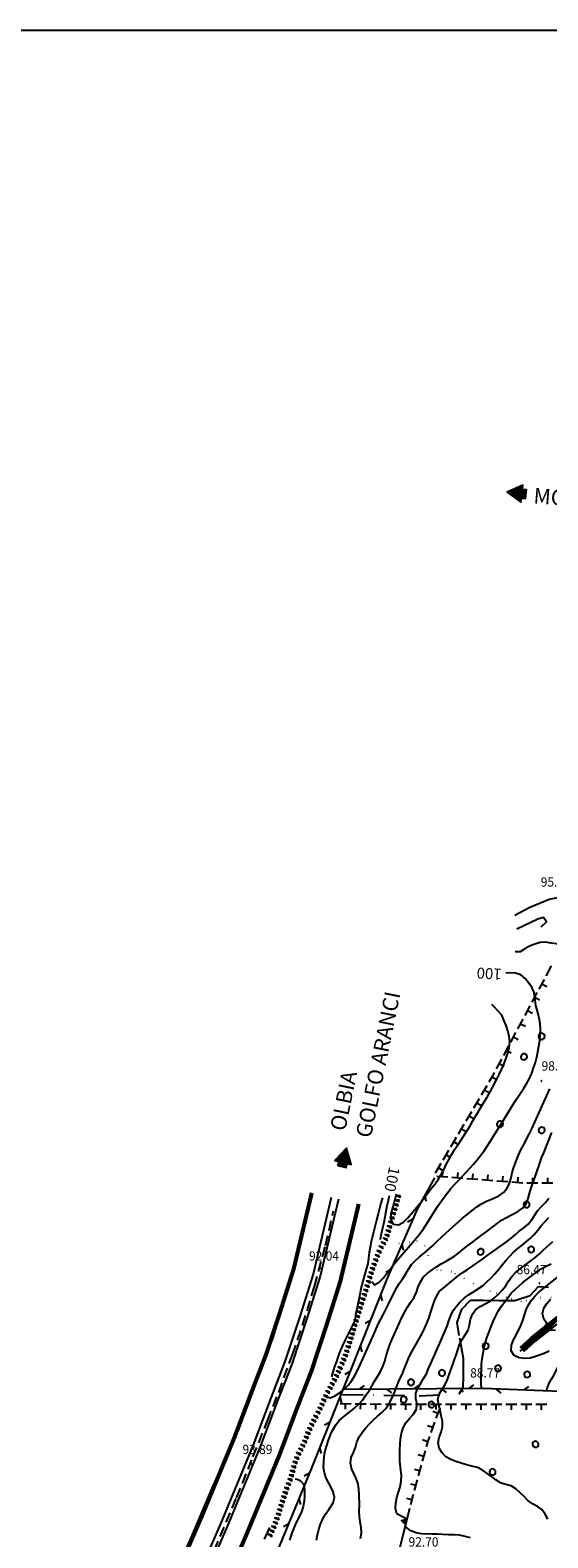
# Model space of a CAD drawing. Extents: x 1553457 to 1555065, y 4509945 to 4511628.
# Drawn here: x 1554000 to 1554189, y 4511076 to 4511626 of the extents above; entities that cross this region are included whole.
import ezdxf

# ---------------------------------------------------------------- set-up
doc = ezdxf.new("R2010")
doc.units = 0
doc.header["$LTSCALE"] = 15
doc.header["$MEASUREMENT"] = 0
for name, pattern in [('DASHDOT', [1, 0.5, -0.25, 0, -0.25]), ('DOT', [0.25, 0, -0.25]), ('HIDDEN', [0.375, 0.25, -0.125])]:
    doc.linetypes.add(name, pattern=pattern)
doc.layers.get('0').update_dxf_attribs({"linetype": 'CONTINUOUS'})
for name, color, linetype in [('ALBERO', 7, 'CONTINUOUS'), ('CURVA_DIRETT', 7, 'CONTINUOUS'), ('CURVA_INTERM', 7, 'CONTINUOUS'), ('DIVIS_COLTU', 7, 'CONTINUOUS'), ('FIUME', 7, 'CONTINUOUS'), ('MURO_A_SECCO', 7, 'CONTINUOUS'), ('MURO_SOSTEG', 7, 'CONTINUOUS'), ('PEDANCA', 7, 'CONTINUOUS'), ('PUNTO_QUOTA', 7, 'CONTINUOUS'), ('QUOTA', 7, 'CONTINUOUS'), ('RETE_METALL', 7, 'CONTINUOUS'), ('SENTIERO', 7, 'CONTINUOUS'), ('SOMM_SCARPAT', 7, 'CONTINUOUS'), ('STRADA_ASFALT', 7, 'CONTINUOUS'), ('ZONA-CORNICE', 2, 'CONTINUOUS'), ('ZONA-IDROGRAFIA', 130, 'CONTINUOUS'), ('ZONA-INDICAZIONI_VIARIE', 5, 'CONTINUOUS'), ('ZONA-SS131_DCN-ESIST', 10, 'CONTINUOUS')]:
    doc.layers.add(name, color=color, linetype=linetype)
doc.styles.add('COMPLEX', font='COMPLEX', dxfattribs={"height": 0.2})
doc.styles.add('TXT', font='TXT', dxfattribs={"height": 0.2})
doc.styles.add('URBANO', font='GOTHIC.TTF')

# ---------------------------------------------------------------- blocks, each defined once
blk = doc.blocks.new('ALBERO')
at = {"layer": 'ALBERO', "color": 3, "linetype": 'CONTINUOUS'}
blk.add_lwpolyline([(1.06, 0.53), (0.8, 0.89), (0.44, 1.13), (0, 1.19), (-0.42, 1.09), (-0.78, 0.85), (-1.02, 0.47), (-1.08, 0.05), (-0.98, -0.39), (-0.74, -0.75), (-0.36, -0.97), (0.06, -1.05), (0.5, -0.95), (0.86, -0.69), (1.08, -0.33), (1.16, 0.11)], close=True, dxfattribs=at)
blk = doc.blocks.new('PUNTO')
at = {"layer": 'PUNTO_QUOTA', "color": 2, "linetype": 'CONTINUOUS'}
blk.add_lwpolyline([(-0.06, -0.06), (0.06, -0.06), (0.06, 0.06), (-0.06, 0.06)], close=True, dxfattribs=at)
at = {"layer": 'PUNTO_QUOTA', "color": 1, "linetype": 'CONTINUOUS'}
blk.add_lwpolyline([(0, 0), (0, 0)], dxfattribs=at)
at = {"layer": 'PUNTO_QUOTA', "color": 2, "linetype": 'CONTINUOUS'}
blk.add_lwpolyline([(0, 0), (0, 0)], dxfattribs=at)
blk.add_lwpolyline([(0, 0), (0, 0)], dxfattribs=at)
blk = doc.blocks.new('*X63')
at = {"color": 0}
for p, q in [((1484186.2, 4457367.81), (1484189.98, 4457371.59)), ((1484186.27, 4457368.32), (1484189.82, 4457371.87)), ((1484186.88, 4457369.37), (1484189.66, 4457372.15)), ((1484187.48, 4457370.41), (1484189.5, 4457372.43)), ((1484188.09, 4457371.46), (1484189.34, 4457372.71)), ((1484188.69, 4457372.5), (1484189.18, 4457372.99)), ((1484186.64, 4457367.81), (1484190.15, 4457371.31)), ((1484187.09, 4457367.81), (1484190.31, 4457371.03)), ((1484187.48, 4457367.76), (1484190.47, 4457370.75)), ((1484187.48, 4457367.32), (1484190.63, 4457370.47)), ((1484187.48, 4457366.87), (1484190.79, 4457370.19)), ((1484187.48, 4457366.43), (1484190.96, 4457369.91)), ((1484187.8, 4457366.31), (1484191.12, 4457369.63)), ((1484188.24, 4457366.31), (1484191.28, 4457369.35)), ((1484188.68, 4457366.31), (1484191.44, 4457369.07)), ((1484189.12, 4457366.31), (1484191.6, 4457368.79)), ((1484189.56, 4457366.31), (1484190.67, 4457367.41)), ((1484190.01, 4457366.31), (1484190.67, 4457366.97)), ((1484190.45, 4457366.31), (1484190.67, 4457366.53)), ((1484191.06, 4457367.81), (1484191.76, 4457368.51)), ((1484191.51, 4457367.81), (1484191.93, 4457368.23)), ((1484191.95, 4457367.81), (1484192.09, 4457367.95))]:
    blk.add_line(p, q, dxfattribs=at)
blk = doc.blocks.new('*X73')
at = {"color": 0}
for p, q in [((1554180.58, 4511144.08), (1554194.69, 4511158.2)), ((1554184.69, 4511147.75), (1554196.09, 4511159.15)), ((1554186.9, 4511149.51), (1554197.49, 4511160.1)), ((1554179.57, 4511144.88), (1554186.23, 4511151.53)), ((1554179.78, 4511144.63), (1554188.44, 4511153.29)), ((1554179.99, 4511144.39), (1554190.64, 4511155.05)), ((1554180.2, 4511144.15), (1554192.85, 4511156.81)), ((1554179.16, 4511145.36), (1554180.56, 4511146.76)), ((1554179.36, 4511145.12), (1554184.02, 4511149.77))]:
    blk.add_line(p, q, dxfattribs=at)

msp = doc.modelspace()

# ---------------------------------------------------------------- linework, layer by layer
at = {"layer": 'CURVA_DIRETT', "color": 50, "linetype": 'CONTINUOUS'}
for points in [[(1554124.76, 4511169.41), (1554125.77, 4511168.15), (1554127.51, 4511169.18), (1554128.89, 4511170.63), (1554130.2, 4511172.21), (1554131.46, 4511173.85), (1554133.71, 4511176.68), (1554135.07, 4511178.25), (1554140.34, 4511184.4), (1554141.61, 4511185.96), (1554143.37, 4511188.23), (1554144.5, 4511189.95), (1554148.82, 4511196.72), (1554149.95, 4511198.42), (1554151.16, 4511200.16), (1554152.38, 4511201.75), (1554153.67, 4511203.3), (1554155.02, 4511204.8), (1554156.5, 4511206.34), (1554161.95, 4511212.19), (1554163.25, 4511213.74), (1554164.52, 4511215.35), (1554165.79, 4511217.04), (1554166.91, 4511218.71), (1554168, 4511220.42), (1554172.23, 4511227.3), (1554176.47, 4511234.16), (1554177.64, 4511235.87), (1554180.34, 4511239.93), (1554181.38, 4511241.73), (1554182.31, 4511243.5), (1554183.17, 4511245.38), (1554183.88, 4511247.32), (1554184.52, 4511249.25), (1554185.05, 4511251.2), (1554185.42, 4511253.23), (1554186.09, 4511257.31), (1554186.31, 4511259.35), (1554186.39, 4511261.42), (1554186.27, 4511263.51), (1554185.93, 4511265.5), (1554185.38, 4511267.51), (1554184.72, 4511270.07), (1554184.48, 4511272.08), (1554184.11, 4511274.86), (1554183.25, 4511276.74), (1554182.03, 4511278.37), (1554180.73, 4511279.91), (1554179.16, 4511281.24), (1554177.2, 4511281.89), (1554175.2, 4511282.01), (1554173.71, 4511281.95)], [(1554131.18, 4511200.59), (1554130.75, 4511198.97), (1554130.32, 4511196.95), (1554129.95, 4511194.96), (1554129.59, 4511192.86), (1554129.2, 4511190.87), (1554128.75, 4511188.88), (1554128.22, 4511186.78), (1554127.86, 4511184.78), (1554127.85, 4511184.7)], [(1554171.08, 4511164.73), (1554172.43, 4511166.23), (1554173.66, 4511167.82), (1554174.73, 4511169.54), (1554175.86, 4511171.23), (1554177.3, 4511172.67), (1554178.91, 4511173.96), (1554180.55, 4511175.15), (1554184.36, 4511178.01), (1554185.87, 4511179.34), (1554187.37, 4511180.75), (1554190.91, 4511183.96)], [(1554189.07, 4511082.63), (1554188.11, 4511084.46), (1554186.87, 4511086.09), (1554185.23, 4511087.3), (1554183.41, 4511088.22), (1554181.8, 4511089.42), (1554180.36, 4511090.84), (1554177.36, 4511093.68), (1554175.61, 4511094.73), (1554173.66, 4511095.29), (1554171.75, 4511095.9), (1554170.06, 4511097.02), (1554168.44, 4511098.23), (1554165.18, 4511100.56), (1554163.32, 4511101.44), (1554161.36, 4511102.01), (1554159.38, 4511102.49), (1554157.43, 4511103.05), (1554155.52, 4511103.67), (1554153.61, 4511104.37), (1554151.86, 4511105.38), (1554150.44, 4511106.79), (1554149.34, 4511108.51), (1554149.03, 4511110.49), (1554149.44, 4511112.46), (1554150.11, 4511114.4), (1554150.59, 4511116.35), (1554150.55, 4511118.37), (1554150.09, 4511120.34), (1554149.71, 4511122.33), (1554149.27, 4511124.3), (1554148.91, 4511126.29), (1554149.42, 4511128.29), (1554150.44, 4511130.04), (1554151.52, 4511131.77), (1554152.39, 4511133.58), (1554153.09, 4511135.46), (1554153.73, 4511137.38), (1554154.86, 4511140.57), (1554155.57, 4511142.47), (1554156.18, 4511144.43), (1554156.84, 4511146.35), (1554157.74, 4511148.2), (1554158.91, 4511149.85), (1554159.91, 4511151.62), (1554160.45, 4511153.59), (1554160.8, 4511155.56), (1554161.51, 4511157.43), (1554162.7, 4511159.04), (1554164.32, 4511160.28), (1554166.13, 4511161.18), (1554167.97, 4511162.13), (1554169.59, 4511163.38), (1554171.08, 4511164.73)]]:
    msp.add_lwpolyline(points, dxfattribs=at)
at = {"layer": 'CURVA_INTERM', "color": 1, "linetype": 'CONTINUOUS'}
for points in [[(1554200.75, 4511265.66), (1554200.8, 4511267.73), (1554201.07, 4511274.16), (1554201.34, 4511276.15), (1554201.68, 4511278.2), (1554201.88, 4511280.23), (1554201.79, 4511282.25), (1554201.48, 4511284.22), (1554201.05, 4511286.22), (1554200.52, 4511288.19), (1554199.57, 4511289.96), (1554198.02, 4511291.25), (1554196.17, 4511292.07), (1554194.19, 4511292.46), (1554192.19, 4511292.57), (1554190.21, 4511292.86), (1554188.25, 4511293.27), (1554186.23, 4511293.04), (1554184.3, 4511292.47), (1554182.39, 4511291.72), (1554180.61, 4511290.81), (1554178.91, 4511289.73), (1554177.14, 4511289.73)], [(1554133.72, 4511201.26), (1554133.49, 4511200.27), (1554132.91, 4511198.31), (1554131.75, 4511194.11), (1554131.61, 4511192.09), (1554132.6, 4511190.33), (1554134.59, 4511190.04), (1554136.36, 4511191.05), (1554137.79, 4511192.48), (1554139.13, 4511194.03), (1554142.43, 4511197.96), (1554143.64, 4511199.58), (1554146.61, 4511203.44), (1554147.88, 4511205.03), (1554149.06, 4511206.64), (1554150.13, 4511208.37), (1554151.05, 4511210.15), (1554151.96, 4511212.04), (1554152.98, 4511214.05), (1554154.02, 4511215.88), (1554155.12, 4511217.66), (1554156.27, 4511219.4), (1554160.64, 4511226.19), (1554161.7, 4511227.95), (1554165.81, 4511234.89), (1554166.89, 4511236.62), (1554167.89, 4511238.37), (1554168.89, 4511240.23), (1554170.32, 4511243), (1554171.23, 4511244.87), (1554172.09, 4511246.72), (1554173.06, 4511248.92), (1554173.82, 4511250.83), (1554174.49, 4511252.74), (1554174.98, 4511254.76), (1554175.16, 4511256.82), (1554174.98, 4511258.89), (1554174.48, 4511260.88), (1554173.8, 4511262.81), (1554173.02, 4511264.7), (1554172.31, 4511266.57), (1554170.96, 4511268.08), (1554169.57, 4511269.52), (1554168.63, 4511270.44)], [(1554108.9, 4511127.15), (1554109.73, 4511126.9), (1554111.59, 4511127.71), (1554113.27, 4511128.87), (1554114.84, 4511130.15), (1554116.25, 4511131.63), (1554117.47, 4511133.28), (1554118.55, 4511135.04), (1554119.51, 4511136.88), (1554120.37, 4511138.72), (1554123.75, 4511146.04), (1554124.53, 4511147.9), (1554125.39, 4511149.79), (1554127.13, 4511153.83), (1554128.14, 4511155.64), (1554129.07, 4511157.42), (1554130.02, 4511159.33), (1554130.87, 4511161.14), (1554133.81, 4511167.11), (1554134.93, 4511168.79), (1554136.13, 4511170.42), (1554137.18, 4511172.13), (1554138.14, 4511173.89), (1554139.3, 4511175.58), (1554140.73, 4511177.08), (1554142.23, 4511178.41), (1554143.85, 4511179.73), (1554146.86, 4511182.25), (1554148.31, 4511183.71), (1554150.34, 4511185.67), (1554151.82, 4511187.06), (1554154.35, 4511189.33), (1554157.81, 4511192.34), (1554159.42, 4511193.69), (1554161.45, 4511195.32), (1554163.11, 4511196.58), (1554164.82, 4511197.67), (1554166.63, 4511198.63), (1554168.5, 4511199.44), (1554171.2, 4511200.67), (1554172.89, 4511201.84), (1554174.2, 4511203.38), (1554175.05, 4511205.25), (1554175.64, 4511207.18), (1554176.02, 4511209.16), (1554176.66, 4511211.11), (1554177.57, 4511213.67), (1554178.31, 4511215.53), (1554179.22, 4511217.39), (1554180.19, 4511219.17), (1554182.27, 4511223.16), (1554183.16, 4511225.06), (1554186.45, 4511232.38), (1554189.79, 4511239.68)], [(1554104.63, 4511074.91), (1554104.93, 4511076.9), (1554105.41, 4511078.85), (1554106.1, 4511080.83), (1554106.95, 4511082.72), (1554107.94, 4511084.49), (1554109.09, 4511086.19), (1554110.68, 4511088.63), (1554111.18, 4511090.58), (1554110.7, 4511092.58), (1554109.77, 4511094.38), (1554108.18, 4511097.57), (1554107.51, 4511099.51), (1554107.15, 4511101.52), (1554107.23, 4511103.54), (1554107.41, 4511105.6), (1554107.8, 4511107.61), (1554108.35, 4511109.54), (1554109, 4511111.46), (1554109.73, 4511113.37), (1554110.6, 4511115.24), (1554111.66, 4511117.02), (1554112.93, 4511118.6), (1554114.43, 4511119.97), (1554116.04, 4511121.18), (1554118.61, 4511123.2), (1554120.11, 4511124.62), (1554121.46, 4511126.19), (1554122.64, 4511127.83), (1554123.79, 4511129.47), (1554124.83, 4511131.21), (1554125.8, 4511132.98), (1554126.87, 4511134.72), (1554127.91, 4511136.49), (1554128.84, 4511138.34), (1554129.52, 4511140.24), (1554130.06, 4511142.18), (1554130.98, 4511145.28), (1554131.72, 4511147.23), (1554132.59, 4511149.13), (1554135.89, 4511156.47), (1554136.79, 4511158.31), (1554137.81, 4511160.04), (1554138.96, 4511161.69), (1554140.25, 4511163.61), (1554141.08, 4511165.5), (1554141.77, 4511167.41), (1554142.61, 4511169.29), (1554143.64, 4511171.03), (1554145.09, 4511172.46), (1554146.77, 4511173.62), (1554148.45, 4511174.71), (1554150.16, 4511175.77), (1554151.91, 4511176.77), (1554155, 4511178.62), (1554156.61, 4511179.87), (1554158.2, 4511181.2), (1554159.85, 4511182.46), (1554161.52, 4511183.68), (1554163.13, 4511184.96), (1554164.73, 4511186.18), (1554166.37, 4511187.36), (1554168.96, 4511189.3), (1554170.52, 4511190.57), (1554172.18, 4511191.73), (1554173.97, 4511192.72), (1554175.8, 4511193.66), (1554178.15, 4511194.93), (1554179.81, 4511196.12), (1554181.09, 4511197.71), (1554181.84, 4511199.61), (1554182.36, 4511201.54), (1554182.98, 4511203.51), (1554183.64, 4511205.46), (1554186.18, 4511212.55), (1554186.8, 4511214.46), (1554187.57, 4511216.37), (1554190.57, 4511223.79)], [(1554128.75, 4511199.95), (1554128.13, 4511197.99), (1554127.61, 4511196.02), (1554127.13, 4511194.02), (1554126.55, 4511191.79), (1554124.55, 4511183.98), (1554124.15, 4511181.9), (1554123.82, 4511179.9), (1554123.57, 4511177.83), (1554123.28, 4511175.77), (1554122.71, 4511173.83), (1554120.94, 4511167.3), (1554120.55, 4511165.23), (1554119.32, 4511159.31), (1554118.83, 4511157.34), (1554118.68, 4511155.34), (1554117.79, 4511153.47), (1554114.98, 4511147.8), (1554114.11, 4511145.95), (1554113.28, 4511144.02), (1554112.54, 4511142.12), (1554111.86, 4511140.22), (1554111.12, 4511138.33), (1554110.51, 4511136.42), (1554110.06, 4511134.62)], [(1554120.71, 4511075.54), (1554121.07, 4511077.54), (1554120.91, 4511079.56), (1554120.52, 4511081.55), (1554120.3, 4511083.54), (1554120.22, 4511085.57), (1554120.24, 4511087.58), (1554120.21, 4511091.49), (1554120.09, 4511093.49), (1554119.76, 4511095.52), (1554119.08, 4511097.43), (1554118.19, 4511099.26), (1554117.41, 4511101.15), (1554116.98, 4511103.11), (1554117.25, 4511105.12), (1554118.13, 4511106.92), (1554118.87, 4511108.8), (1554119.31, 4511110.75), (1554120.16, 4511112.64), (1554121.31, 4511114.28), (1554122.62, 4511115.9), (1554123.93, 4511117.42), (1554125.37, 4511118.9), (1554126.84, 4511120.26), (1554128.39, 4511121.56), (1554129.86, 4511122.96), (1554130.97, 4511124.63), (1554131.92, 4511126.45), (1554132.79, 4511128.3), (1554133.52, 4511130.17), (1554134.95, 4511133.61), (1554135.83, 4511135.41), (1554136.57, 4511137.33), (1554138.14, 4511141.2), (1554139.05, 4511143.04), (1554140.02, 4511144.81), (1554141.02, 4511146.55), (1554143.3, 4511150.64), (1554144.18, 4511152.46), (1554145, 4511154.36), (1554145.7, 4511156.25), (1554146.34, 4511158.25), (1554147.71, 4511162.26), (1554148.55, 4511164.1), (1554149.52, 4511165.88), (1554151.18, 4511167.14), (1554152.8, 4511168.5), (1554156.36, 4511171.41), (1554158.06, 4511172.61), (1554159.74, 4511173.72), (1554165.18, 4511177.49), (1554166.84, 4511178.71), (1554173.43, 4511183.42), (1554175.57, 4511185.02), (1554177.07, 4511186.39), (1554178.64, 4511187.71), (1554180.3, 4511188.91), (1554181.83, 4511190.23), (1554183.09, 4511191.78), (1554184.13, 4511193.5), (1554185.27, 4511195.2), (1554186.65, 4511196.66), (1554188.15, 4511198.19), (1554189.41, 4511199.82)], [(1554135.56, 4511096.49), (1554135.61, 4511098.54), (1554135.36, 4511100.54), (1554135, 4511103.8), (1554134.98, 4511105.85), (1554135.01, 4511107.9), (1554135.11, 4511109.9), (1554135.3, 4511111.99), (1554135.64, 4511113.99), (1554136.27, 4511115.99), (1554137.21, 4511117.78), (1554138.5, 4511119.36), (1554139.89, 4511120.83), (1554141.02, 4511122.52), (1554141.29, 4511124.55), (1554140.91, 4511126.52), (1554140.86, 4511128.58), (1554141.6, 4511130.46), (1554142.63, 4511132.23), (1554143.71, 4511133.94), (1554144.73, 4511135.7), (1554145.49, 4511137.56), (1554146.32, 4511139.45), (1554149.62, 4511146.85), (1554152.25, 4511153.04), (1554152.91, 4511154.96), (1554153.64, 4511156.9), (1554154.55, 4511158.72), (1554155.68, 4511160.42), (1554157, 4511161.96), (1554158.51, 4511163.32), (1554160.14, 4511164.5), (1554161.86, 4511165.59), (1554165.42, 4511167.94), (1554166.91, 4511169.32), (1554168.34, 4511170.74), (1554169.76, 4511172.21), (1554171.09, 4511173.8), (1554172.34, 4511175.4), (1554173.67, 4511176.99), (1554175.06, 4511178.52), (1554176.53, 4511180.01), (1554178.07, 4511181.38), (1554179.64, 4511182.62), (1554182.65, 4511185.1), (1554184.11, 4511186.51), (1554185.43, 4511188.04), (1554186.65, 4511189.65), (1554187.95, 4511191.2), (1554189.41, 4511192.69)], [(1554164.78, 4511130.39), (1554164.68, 4511132.06), (1554164.7, 4511134.12), (1554164.84, 4511139.19), (1554165.09, 4511141.17), (1554165.4, 4511143.22), (1554165.79, 4511145.2), (1554166.3, 4511147.2), (1554166.91, 4511149.13), (1554167.6, 4511151.04), (1554168.34, 4511152.91), (1554169.14, 4511154.8), (1554170, 4511156.64), (1554170.95, 4511158.49), (1554172, 4511160.25), (1554173.24, 4511161.87), (1554174.5, 4511163.45), (1554175.68, 4511165.06), (1554177.14, 4511166.44), (1554179.91, 4511168.96), (1554181.53, 4511170.2), (1554186.64, 4511173.98), (1554188.45, 4511174.91), (1554190.27, 4511175.81)], [(1554189.57, 4511143.89), (1554187.7, 4511143.14), (1554184.58, 4511141.96), (1554182.64, 4511141.44), (1554180.64, 4511141.27), (1554178.64, 4511141.53), (1554176.75, 4511142.35), (1554175.68, 4511144.04), (1554175.82, 4511146.08), (1554176.57, 4511148.03), (1554177.5, 4511149.81), (1554179.21, 4511153.25), (1554179.93, 4511155.12), (1554180.52, 4511157.08), (1554181.2, 4511159), (1554181.98, 4511160.86), (1554183.05, 4511162.58), (1554184.39, 4511164.15), (1554185.91, 4511165.58), (1554187.54, 4511166.93), (1554193.82, 4511171.96)], [(1554191.9, 4511151.49), (1554187.64, 4511151.59), (1554188.72, 4511153.98), (1554187.64, 4511155.67), (1554187.1, 4511157.64), (1554187.57, 4511159.64), (1554188.7, 4511161.35), (1554190.02, 4511162.86)], [(1554207.39, 4511129.08), (1554208.02, 4511129.74), (1554209.36, 4511131.29), (1554210.57, 4511132.96), (1554211.43, 4511134.8), (1554211.54, 4511136.8), (1554210.65, 4511138.63), (1554209.09, 4511139.93), (1554207.29, 4511140.85), (1554205.4, 4511141.56), (1554203.1, 4511142.37), (1554201.1, 4511142.58), (1554199.15, 4511142.13), (1554197.3, 4511141.38), (1554195.45, 4511140.51), (1554193.77, 4511139.37), (1554192.48, 4511137.84), (1554191.6, 4511136.04), (1554190.65, 4511134.26), (1554189.56, 4511132.56), (1554188.82, 4511130.68), (1554188.41, 4511129.4)], [(1554098.61, 4511096.75), (1554099.92, 4511095.21), (1554100.27, 4511093.21), (1554100.27, 4511091.17), (1554100.1, 4511089.15), (1554099.7, 4511087.19), (1554099.07, 4511085.26), (1554098.21, 4511083.41), (1554097.32, 4511081.59), (1554096.5, 4511079.72), (1554095.77, 4511077.85), (1554094.7, 4511074.95)], [(1554096.84, 4511097.31), (1554097.59, 4511097.25), (1554098.61, 4511096.75)], [(1554137.54, 4511082.61), (1554133.98, 4511084.58), (1554133.49, 4511086.54), (1554133.52, 4511088.56), (1554133.88, 4511090.58), (1554134.48, 4511092.51), (1554135.11, 4511094.46), (1554135.56, 4511096.49)], [(1554160.79, 4511075.76), (1554158.84, 4511076.3), (1554156.84, 4511076.72), (1554154.85, 4511076.95), (1554152.84, 4511076.96), (1554150.73, 4511077.01), (1554148.72, 4511077.11), (1554146.7, 4511077.13), (1554142.94, 4511077.24), (1554140.95, 4511077.58), (1554139.08, 4511078.4), (1554137.43, 4511079.56), (1554136.95, 4511080.07)], [(1554085.57, 4511075.33), (1554087.55, 4511079.62)]]:
    msp.add_lwpolyline(points, dxfattribs=at)
at = {"layer": 'DIVIS_COLTU', "linetype": 'DOT'}
msp.add_lwpolyline([(1554226.84, 4511193.1), (1554220.09, 4511184.01), (1554216.77, 4511178.78), (1554212.68, 4511173.61), (1554207.53, 4511169.16), (1554201.09, 4511166.17), (1554194.14, 4511163.47), (1554185.09, 4511163.39), (1554179.43, 4511161.98), (1554173.91, 4511163.57), (1554168.1, 4511165.77), (1554162.04, 4511168.57), (1554153.97, 4511172.89), (1554148.65, 4511173.49), (1554145.35, 4511178.72), (1554144.27, 4511182.36), (1554141.3, 4511184.08), (1554138.56, 4511183.61), (1554134.13, 4511183.13)], dxfattribs=at)
at = {"layer": 'FIUME', "color": 5, "linetype": 'CONTINUOUS'}
msp.add_lwpolyline([(1554178.93, 4511143.95), (1554183.65, 4511148.2), (1554194.64, 4511156.96)], dxfattribs=at)
at = {"layer": 'MURO_A_SECCO', "linetype": 'CONTINUOUS'}
for p, q in [((1554185.92, 4511276.12), (1554187.81, 4511279.65)), ((1554183.32, 4511271.27), (1554185.21, 4511274.8)), ((1554186.03, 4511272.09), (1554184.27, 4511273.03)), ((1554188.63, 4511276.94), (1554186.86, 4511277.88)), ((1554180.73, 4511266.42), (1554182.62, 4511269.95)), ((1554183.43, 4511267.24), (1554181.67, 4511268.19)), ((1554178.13, 4511261.57), (1554180.02, 4511265.1)), ((1554180.84, 4511262.39), (1554179.08, 4511263.34)), ((1554175.54, 4511256.72), (1554177.42, 4511260.25)), ((1554178.24, 4511257.54), (1554176.48, 4511258.49)), ((1554170.34, 4511247.03), (1554172.23, 4511250.55)), ((1554172.94, 4511251.88), (1554174.83, 4511255.4)), ((1554175.65, 4511252.69), (1554173.88, 4511253.64)), ((1554173.05, 4511247.85), (1554171.29, 4511248.79)), ((1554164.85, 4511237.5), (1554166.88, 4511240.94)), ((1554170.38, 4511242.94), (1554168.66, 4511243.96)), ((1554162.05, 4511232.76), (1554164.09, 4511236.21)), ((1554164.79, 4511233.47), (1554163.07, 4511234.49)), ((1554167.59, 4511238.21), (1554165.86, 4511239.22)), ((1554159.26, 4511228.03), (1554161.29, 4511231.47)), ((1554162, 4511228.73), (1554160.27, 4511229.75)), ((1554156.46, 4511223.29), (1554158.49, 4511226.74)), ((1554159.2, 4511224), (1554157.48, 4511225.01)), ((1554153.66, 4511218.55), (1554155.7, 4511222)), ((1554156.4, 4511219.26), (1554154.68, 4511220.28)), ((1554148.07, 4511209.08), (1554150.11, 4511212.53)), ((1554150.87, 4511213.82), (1554152.9, 4511217.26)), ((1554153.61, 4511214.52), (1554151.89, 4511215.54)), ((1554152.49, 4511207.39), (1554148.51, 4511207.7)), ((1554150.81, 4511209.79), (1554149.09, 4511210.8)), ((1554150.65, 4511209.54), (1554150.5, 4511207.55)), ((1554157.98, 4511206.97), (1554153.99, 4511207.28)), ((1554156.14, 4511209.12), (1554155.98, 4511207.13)), ((1554163.46, 4511206.55), (1554159.47, 4511206.86)), ((1554161.62, 4511208.7), (1554161.47, 4511206.71)), ((1554168.95, 4511206.13), (1554164.96, 4511206.44)), ((1554167.1, 4511208.28), (1554166.95, 4511206.29)), ((1554172.59, 4511207.86), (1554172.44, 4511205.87)), ((1554178.07, 4511207.44), (1554177.92, 4511205.45)), ((1554183.41, 4511207.22), (1554183.41, 4511205.22)), ((1554188.91, 4511207.23), (1554188.91, 4511205.23)), ((1554174.43, 4511205.71), (1554170.44, 4511206.02)), ((1554179.91, 4511205.29), (1554175.93, 4511205.6)), ((1554185.41, 4511205.23), (1554181.41, 4511205.22)), ((1554190.91, 4511205.23), (1554186.91, 4511205.23)), ((1554113.23, 4511124.79), (1554117.23, 4511124.75)), ((1554115.21, 4511122.77), (1554115.23, 4511124.77)), ((1554118.73, 4511124.73), (1554122.73, 4511124.69)), ((1554120.71, 4511122.71), (1554120.73, 4511124.71)), ((1554124.23, 4511124.67), (1554128.23, 4511124.63)), ((1554126.21, 4511122.65), (1554126.23, 4511124.65)), ((1554129.73, 4511124.61), (1554133.73, 4511124.57)), ((1554131.71, 4511122.59), (1554131.73, 4511124.59)), ((1554135.23, 4511124.55), (1554139.23, 4511124.56)), ((1554137.24, 4511122.56), (1554137.23, 4511124.56)), ((1554140.73, 4511124.57), (1554144.73, 4511124.58)), ((1554142.74, 4511122.58), (1554142.73, 4511124.58)), ((1554148.24, 4511122.59), (1554148.23, 4511124.59)), ((1554151.73, 4511124.6), (1554155.73, 4511124.59)), ((1554153.73, 4511122.59), (1554153.73, 4511124.59)), ((1554157.23, 4511124.59), (1554161.23, 4511124.58)), ((1554159.23, 4511122.59), (1554159.23, 4511124.59)), ((1554162.73, 4511124.58), (1554166.73, 4511124.57)), ((1554164.73, 4511122.58), (1554164.73, 4511124.58)), ((1554168.23, 4511124.57), (1554172.23, 4511124.56)), ((1554170.23, 4511122.57), (1554170.23, 4511124.57)), ((1554173.73, 4511124.56), (1554177.73, 4511124.56)), ((1554175.73, 4511122.56), (1554175.73, 4511124.56)), ((1554179.23, 4511124.55), (1554183.23, 4511124.55)), ((1554181.23, 4511122.55), (1554181.23, 4511124.55)), ((1554184.73, 4511124.54), (1554188.73, 4511124.54)), ((1554186.73, 4511122.54), (1554186.73, 4511124.54)), ((1554147.02, 4511121.99), (1554148.9, 4511121.31)), ((1554149.58, 4511123.19), (1554148.22, 4511119.43)), ((1554145.15, 4511116.82), (1554147.03, 4511116.14)), ((1554147.71, 4511118.02), (1554146.35, 4511114.25)), ((1554144.23, 4511107.59), (1554143.18, 4511103.73)), ((1554143.28, 4511111.64), (1554145.16, 4511110.96)), ((1554142.79, 4511102.28), (1554141.74, 4511098.42)), ((1554141.77, 4511106.18), (1554143.7, 4511105.66)), ((1554141.35, 4511096.97), (1554140.3, 4511093.11)), ((1554140.33, 4511100.88), (1554142.26, 4511100.35)), ((1554139.91, 4511091.67), (1554138.87, 4511087.8)), ((1554138.9, 4511095.57), (1554140.83, 4511095.04)), ((1554137.46, 4511090.26), (1554139.39, 4511089.74))]:
    msp.add_line(p, q, dxfattribs=at)
for points in [[(1554188.51, 4511280.97), (1554188.59, 4511281.11), (1554190.35, 4511284.52)], [(1554167.64, 4511242.24), (1554169.11, 4511244.72), (1554169.64, 4511245.7)], [(1554146.23, 4511124.59), (1554150.09, 4511124.6), (1554150.23, 4511124.6)], [(1554145.84, 4511112.84), (1554145.07, 4511110.71), (1554144.62, 4511109.04)]]:
    msp.add_lwpolyline(points, dxfattribs=at)
at = {"layer": 'MURO_SOSTEG', "linetype": 'CONTINUOUS'}
msp.add_lwpolyline([(1554138.52, 4511086.53), (1554134.32, 4511069.33), (1554128.02, 4511031.82)], dxfattribs=at)
msp.add_lwpolyline([(1554137.1, 4511080.7), (1554135.64, 4511082.09), (1554137.57, 4511082.64), (1554136.01, 4511082), (1554136.36, 4511081.75), (1554136.7, 4511082.1), (1554136.67, 4511081.47), (1554137.1, 4511082.24), (1554136.94, 4511081.25), (1554137.34, 4511082.29)], close=True, dxfattribs=at)
at = {"layer": 'PEDANCA', "color": 4, "linetype": 'HIDDEN'}
msp.add_lwpolyline([(1554016.62, 4510960.62), (1554040.43, 4511012.47), (1554055.22, 4511044.65), (1554067.29, 4511071.11), (1554075.44, 4511090.41), (1554081.41, 4511105.31), (1554086.7, 4511118.51), (1554090.79, 4511128.88), (1554095.84, 4511142.63), (1554099.53, 4511153.32), (1554103.87, 4511167.56), (1554107.91, 4511182.46), (1554110.82, 4511195.21)], dxfattribs=at)
at = {"layer": 'RETE_METALL', "color": 3, "linetype": 'CONTINUOUS'}
for p, q in [((1554144.67, 4511198.72), (1554144.32, 4511200.98)), ((1554139.82, 4511192.06), (1554137.82, 4511190.96)), ((1554136.41, 4511180.67), (1554135.84, 4511182.88)), ((1554131.87, 4511173.71), (1554129.87, 4511172.61)), ((1554128.69, 4511162.27), (1554128.06, 4511164.46)), ((1554124.36, 4511155.17), (1554122.39, 4511154.02)), ((1554121.29, 4511143.69), (1554120.66, 4511145.88)), ((1554116.96, 4511136.59), (1554114.99, 4511135.44)), ((1554121.95, 4511131.44), (1554120.16, 4511130.03)), ((1554130.16, 4511130.09), (1554131.97, 4511128.7)), ((1554141.95, 4511131.55), (1554140.16, 4511130.14)), ((1554150.16, 4511130.2), (1554151.97, 4511128.81)), ((1554161.95, 4511131.66), (1554160.16, 4511130.25)), ((1554170.16, 4511130.11), (1554171.9, 4511128.64)), ((1554182, 4511131.08), (1554180.15, 4511129.75)), ((1554113.88, 4511125.11), (1554113.25, 4511127.3)), ((1554109.53, 4511118.02), (1554107.56, 4511116.87)), ((1554106.45, 4511106.54), (1554105.82, 4511108.74)), ((1554102.1, 4511099.45), (1554100.12, 4511098.32)), ((1554098.9, 4511088.01), (1554098.29, 4511090.21)), ((1554094.49, 4511080.96), (1554092.51, 4511079.83))]:
    msp.add_line(p, q, dxfattribs=at)
for points in [[(1554070.8, 4511017.25), (1554083.32, 4511053.82), (1554102.48, 4511100.39), (1554116.49, 4511135.41), (1554130.25, 4511169.97), (1554141.41, 4511195.74), (1554147.77, 4511207.19)], [(1554218.13, 4511128.53), (1554199.87, 4511129.03), (1554165.44, 4511130.28), (1554114.3, 4511130)]]:
    msp.add_lwpolyline(points, dxfattribs=at)
at = {"layer": 'SENTIERO', "color": 50, "linetype": 'DASHDOT'}
msp.add_lwpolyline([(1554114.13, 4511128.14), (1554142.11, 4511127.65), (1554156.66, 4511128.38), (1554158.2, 4511130.7), (1554158.23, 4511134.74), (1554158.29, 4511141.27), (1554156.69, 4511149.68), (1554155.94, 4511154.38), (1554157.67, 4511159.21), (1554160.86, 4511162.58), (1554165.5, 4511162.53), (1554171.34, 4511162.47), (1554177.05, 4511162.41), (1554182.66, 4511164.24), (1554185.66, 4511167.57), (1554189.3, 4511167.28)], dxfattribs=at)
at = {"layer": 'SOMM_SCARPAT', "color": 1, "linetype": 'CONTINUOUS'}
for points in [[(1554133.92, 4511195.85), (1554132.4, 4511196.02), (1554133.78, 4511195.38), (1554133.92, 4511195.85)], [(1554134.38, 4511197.44), (1554132.87, 4511197.62), (1554134.25, 4511196.97), (1554134.38, 4511197.44)], [(1554134.85, 4511199.04), (1554133.34, 4511199.21), (1554134.71, 4511198.57), (1554134.85, 4511199.04)], [(1554135.32, 4511200.63), (1554133.81, 4511200.8), (1554135.18, 4511200.16), (1554135.32, 4511200.63)], [(1554132.51, 4511191.07), (1554131, 4511191.25), (1554132.38, 4511190.6), (1554132.51, 4511191.07)], [(1554132.98, 4511192.67), (1554131.47, 4511192.84), (1554132.84, 4511192.19), (1554132.98, 4511192.67)], [(1554133.45, 4511194.26), (1554131.94, 4511194.43), (1554133.31, 4511193.79), (1554133.45, 4511194.26)], [(1554130.53, 4511184.73), (1554129.07, 4511185.18), (1554130.31, 4511184.3), (1554130.53, 4511184.73)], [(1554131.11, 4511186.29), (1554129.61, 4511186.53), (1554130.95, 4511185.83), (1554131.11, 4511186.29)], [(1554131.58, 4511187.89), (1554130.07, 4511188.06), (1554131.44, 4511187.42), (1554131.58, 4511187.89)], [(1554132.05, 4511189.48), (1554130.53, 4511189.65), (1554131.91, 4511189.01), (1554132.05, 4511189.48)], [(1554127.61, 4511178.78), (1554126.11, 4511179.09), (1554127.43, 4511178.33), (1554127.61, 4511178.78)], [(1554128.24, 4511180.32), (1554126.76, 4511180.69), (1554128.04, 4511179.87), (1554128.24, 4511180.32)], [(1554128.97, 4511181.8), (1554127.52, 4511182.26), (1554128.75, 4511181.37), (1554128.97, 4511181.8)], [(1554129.78, 4511183.25), (1554128.34, 4511183.75), (1554129.54, 4511182.82), (1554129.78, 4511183.25)], [(1554125.84, 4511174.13), (1554124.34, 4511174.36), (1554125.69, 4511173.66), (1554125.84, 4511174.13)], [(1554126.41, 4511175.69), (1554124.91, 4511175.96), (1554126.24, 4511175.23), (1554126.41, 4511175.69)], [(1554127, 4511177.24), (1554125.51, 4511177.54), (1554126.82, 4511176.78), (1554127, 4511177.24)], [(1554123.86, 4511167.79), (1554122.35, 4511167.98), (1554123.72, 4511167.32), (1554123.86, 4511167.79)], [(1554124.35, 4511169.38), (1554122.84, 4511169.57), (1554124.21, 4511168.91), (1554124.35, 4511169.38)], [(1554124.84, 4511170.97), (1554123.32, 4511171.15), (1554124.69, 4511170.5), (1554124.84, 4511170.97)], [(1554125.32, 4511172.55), (1554123.81, 4511172.74), (1554125.18, 4511172.08), (1554125.32, 4511172.55)], [(1554122.33, 4511163.05), (1554120.82, 4511163.27), (1554122.18, 4511162.59), (1554122.33, 4511163.05)], [(1554122.85, 4511164.63), (1554121.34, 4511164.85), (1554122.7, 4511164.16), (1554122.85, 4511164.63)], [(1554123.37, 4511166.2), (1554121.87, 4511166.43), (1554123.22, 4511165.74), (1554123.37, 4511166.2)], [(1554120.33, 4511156.72), (1554118.82, 4511156.91), (1554120.19, 4511156.25), (1554120.33, 4511156.72)], [(1554120.82, 4511158.31), (1554119.31, 4511158.5), (1554120.67, 4511157.84), (1554120.82, 4511158.31)], [(1554121.3, 4511159.9), (1554119.79, 4511160.08), (1554121.16, 4511159.43), (1554121.3, 4511159.9)], [(1554121.81, 4511161.48), (1554120.31, 4511161.69), (1554121.66, 4511161.01), (1554121.81, 4511161.48)], [(1554118.89, 4511151.95), (1554117.38, 4511152.14), (1554118.75, 4511151.49), (1554118.89, 4511151.95)], [(1554119.37, 4511153.54), (1554117.86, 4511153.73), (1554119.23, 4511153.07), (1554119.37, 4511153.54)], [(1554119.85, 4511155.13), (1554118.34, 4511155.32), (1554119.71, 4511154.66), (1554119.85, 4511155.13)], [(1554117.45, 4511147.19), (1554115.94, 4511147.37), (1554117.31, 4511146.72), (1554117.45, 4511147.19)], [(1554117.93, 4511148.78), (1554116.42, 4511148.96), (1554117.79, 4511148.31), (1554117.93, 4511148.78)], [(1554118.41, 4511150.37), (1554116.9, 4511150.55), (1554118.27, 4511149.9), (1554118.41, 4511150.37)], [(1554115.32, 4511140.9), (1554113.84, 4511141.25), (1554115.13, 4511140.45), (1554115.32, 4511140.9)], [(1554115.94, 4511142.44), (1554114.44, 4511142.72), (1554115.77, 4511141.98), (1554115.94, 4511142.44)], [(1554116.46, 4511144.02), (1554114.96, 4511144.23), (1554116.31, 4511143.55), (1554116.46, 4511144.02)], [(1554116.97, 4511145.6), (1554115.46, 4511145.81), (1554116.82, 4511145.13), (1554116.97, 4511145.6)], [(1554112.64, 4511134.82), (1554111.18, 4511135.27), (1554112.42, 4511134.39), (1554112.64, 4511134.82)], [(1554113.32, 4511136.34), (1554111.85, 4511136.72), (1554113.12, 4511135.89), (1554113.32, 4511136.34)], [(1554113.99, 4511137.86), (1554112.51, 4511138.22), (1554113.79, 4511137.41), (1554113.99, 4511137.86)], [(1554114.66, 4511139.38), (1554113.18, 4511139.75), (1554114.46, 4511138.93), (1554114.66, 4511139.38)], [(1554109.5, 4511128.97), (1554108.04, 4511129.43), (1554109.27, 4511128.54), (1554109.5, 4511128.97)], [(1554110.28, 4511130.43), (1554108.85, 4511130.93), (1554110.05, 4511130.01), (1554110.28, 4511130.43)], [(1554111.09, 4511131.88), (1554109.66, 4511132.39), (1554110.85, 4511131.46), (1554111.09, 4511131.88)], [(1554111.89, 4511133.34), (1554110.43, 4511133.79), (1554111.67, 4511132.9), (1554111.89, 4511133.34)], [(1554107.36, 4511124.48), (1554105.89, 4511124.88), (1554107.15, 4511124.04), (1554107.36, 4511124.48)], [(1554108.06, 4511125.98), (1554106.59, 4511126.38), (1554107.85, 4511125.54), (1554108.06, 4511125.98)], [(1554108.76, 4511127.49), (1554107.29, 4511127.89), (1554108.56, 4511127.04), (1554108.76, 4511127.49)], [(1554104.39, 4511118.54), (1554102.93, 4511118.98), (1554104.17, 4511118.1), (1554104.39, 4511118.54)], [(1554105.14, 4511120.02), (1554103.68, 4511120.47), (1554104.92, 4511119.58), (1554105.14, 4511120.02)], [(1554105.89, 4511121.5), (1554104.43, 4511121.95), (1554105.67, 4511121.06), (1554105.89, 4511121.5)], [(1554106.64, 4511122.98), (1554105.18, 4511123.43), (1554106.42, 4511122.55), (1554106.64, 4511122.98)], [(1554102.26, 4511114.04), (1554100.76, 4511114.34), (1554102.08, 4511113.59), (1554102.26, 4511114.04)], [(1554102.91, 4511115.57), (1554101.43, 4511115.94), (1554102.71, 4511115.12), (1554102.91, 4511115.57)], [(1554103.64, 4511117.06), (1554102.19, 4511117.5), (1554103.42, 4511116.62), (1554103.64, 4511117.06)], [(1554099.58, 4511107.97), (1554098.14, 4511108.46), (1554099.34, 4511107.54), (1554099.58, 4511107.97)], [(1554100.36, 4511109.44), (1554098.9, 4511109.87), (1554100.14, 4511109), (1554100.36, 4511109.44)], [(1554101.05, 4511110.95), (1554099.57, 4511111.3), (1554100.86, 4511110.5), (1554101.05, 4511110.95)], [(1554101.66, 4511112.5), (1554100.17, 4511112.8), (1554101.48, 4511112.04), (1554101.66, 4511112.5)], [(1554097.05, 4511101.85), (1554095.54, 4511102), (1554096.92, 4511101.38), (1554097.05, 4511101.85)], [(1554097.57, 4511103.43), (1554096.07, 4511103.65), (1554097.42, 4511102.96), (1554097.57, 4511103.43)], [(1554098.15, 4511104.98), (1554096.66, 4511105.27), (1554097.98, 4511104.52), (1554098.15, 4511104.98)], [(1554098.82, 4511106.5), (1554097.35, 4511106.91), (1554098.6, 4511106.06), (1554098.82, 4511106.5)], [(1554095.71, 4511097.06), (1554094.21, 4511097.32), (1554095.55, 4511096.6), (1554095.71, 4511097.06)], [(1554096.23, 4511098.64), (1554094.72, 4511098.82), (1554096.09, 4511098.17), (1554096.23, 4511098.64)], [(1554096.63, 4511100.25), (1554095.11, 4511100.34), (1554096.52, 4511099.77), (1554096.63, 4511100.25)], [(1554093.48, 4511090.81), (1554091.97, 4511091.02), (1554093.33, 4511090.34), (1554093.48, 4511090.81)], [(1554093.99, 4511092.39), (1554092.48, 4511092.6), (1554093.84, 4511091.92), (1554093.99, 4511092.39)], [(1554094.55, 4511093.95), (1554093.05, 4511094.21), (1554094.38, 4511093.49), (1554094.55, 4511093.95)], [(1554095.13, 4511095.5), (1554093.64, 4511095.8), (1554094.95, 4511095.05), (1554095.13, 4511095.5)], [(1554091.96, 4511086.07), (1554090.45, 4511086.28), (1554091.81, 4511085.6), (1554091.96, 4511086.07)], [(1554092.47, 4511087.65), (1554090.96, 4511087.86), (1554092.32, 4511087.18), (1554092.47, 4511087.65)], [(1554092.97, 4511089.23), (1554091.47, 4511089.44), (1554092.82, 4511088.76), (1554092.97, 4511089.23)], [(1554089.78, 4511079.8), (1554088.29, 4511080.12), (1554089.59, 4511079.34), (1554089.78, 4511079.8)], [(1554090.38, 4511081.34), (1554088.89, 4511081.64), (1554090.2, 4511080.89), (1554090.38, 4511081.34)], [(1554090.94, 4511082.91), (1554089.44, 4511083.14), (1554090.78, 4511082.44), (1554090.94, 4511082.91)], [(1554091.45, 4511084.49), (1554089.95, 4511084.7), (1554091.3, 4511084.02), (1554091.45, 4511084.49)], [(1554088.46, 4511076.75), (1554086.99, 4511077.13), (1554088.26, 4511076.3), (1554088.46, 4511076.75)], [(1554089.14, 4511078.26), (1554087.66, 4511078.64), (1554088.94, 4511077.82), (1554089.14, 4511078.26)]]:
    msp.add_lwpolyline(points, dxfattribs=at)
at = {"layer": 'STRADA_ASFALT', "color": 1, "linetype": 'CONTINUOUS'}
for points in [[(1554199.36, 4511309.86), (1554196.83, 4511310.03), (1554193.82, 4511309.66), (1554189.48, 4511308.74), (1554182.18, 4511305.76), (1554177.02, 4511302.95)], [(1554186.56, 4511298.87), (1554188.59, 4511300.63), (1554187.5, 4511302.21), (1554185.43, 4511301.58), (1554177.76, 4511297.92)], [(1553999.42, 4510893.64), (1554009.85, 4510920.82), (1554020.43, 4510944.9), (1554042.54, 4510994.21), (1554062.45, 4511038.81), (1554079, 4511076.93), (1554091.02, 4511105.96), (1554097.61, 4511123.45), (1554102.73, 4511136.65), (1554109.42, 4511156.94), (1554113.25, 4511169.28), (1554116.64, 4511183.33), (1554120.01, 4511197.64)], [(1553998.02, 4510943.81), (1554002.93, 4510955.74), (1554025.24, 4511004.29), (1554051.04, 4511058.56), (1554058.48, 4511075), (1554066.85, 4511094.74), (1554076.07, 4511115.08), (1554083.43, 4511134.47), (1554088.77, 4511148.95), (1554093.59, 4511164.85), (1554098.09, 4511180.27), (1554100.69, 4511192.53)]]:
    msp.add_lwpolyline(points, dxfattribs=at)
at = {"layer": 'ZONA-CORNICE'}
msp.add_lwpolyline([(1553876.77, 4511626.09), (1555064.77, 4511626.09), (1555064.77, 4509946.09), (1553876.77, 4509946.09)], close=True, dxfattribs=at)
at = {"layer": 'ZONA-IDROGRAFIA', "elevation": 86.19}
msp.add_lwpolyline([(1554195.23, 4511156.15), (1554184.29, 4511147.43), (1554180.4, 4511143.92), (1554179.09, 4511145.43), (1554183, 4511148.96), (1554194.05, 4511157.76)], dxfattribs=at)
at = {"layer": 'ZONA-INDICAZIONI_VIARIE'}
for points in [[(1554179.76, 4511458.47), (1554179.93, 4511459.96), (1554174.25, 4511457.5), (1554179.22, 4511453.81), (1554179.39, 4511455.3), (1554180.88, 4511455.13), (1554181.25, 4511458.3)], [(1554115.84, 4511212.39), (1554117.29, 4511212.03), (1554115.57, 4511217.98), (1554111.28, 4511213.51), (1554112.74, 4511213.15), (1554112.38, 4511211.7), (1554115.48, 4511210.93)]]:
    msp.add_lwpolyline(points, close=True, dxfattribs=at)
at = {"layer": 'ZONA-SS131_DCN-ESIST', "const_width": 1.5, "elevation": 91.19}
for points in [[(1554102.88, 4511201.72), (1554096.27, 4511173.98), (1554091.5, 4511158.87), (1554086.14, 4511142.59), (1554081.16, 4511129.74), (1554074.63, 4511112.44), (1554062.78, 4511083.81), (1554046.33, 4511045.91), (1554026.46, 4511001.4), (1554004.36, 4510952.11), (1554000.9, 4510945.33), (1553991.9, 4510926.61), (1553984.56, 4510911.47)], [(1554120.01, 4511197.64), (1554113.25, 4511169.28), (1554113.25, 4511169.28), (1554113.25, 4511169.28), (1554108.26, 4511153.46), (1554102.73, 4511136.65), (1554097.61, 4511123.45), (1554091.02, 4511105.96), (1554091.02, 4511105.96), (1554091.02, 4511105.96), (1554079, 4511076.93), (1554079, 4511076.93), (1554079, 4511076.93), (1554062.45, 4511038.81), (1554062.45, 4511038.81), (1554062.45, 4511038.81), (1554042.54, 4510994.21), (1554042.54, 4510994.21), (1554020.43, 4510944.9), (1554009.85, 4510920.82), (1554009.85, 4510920.82), (1553999.42, 4510893.64), (1553994.61, 4510879.79)]]:
    msp.add_lwpolyline(points, dxfattribs=at)
at = {"layer": 'ZONA-SS131_DCN-ESIST', "elevation": 91.19}
for points in [[(1554110, 4511200.03), (1554103.32, 4511172.03), (1554098.46, 4511156.62), (1554093.03, 4511140.12), (1554087.99, 4511127.13), (1554081.44, 4511109.75), (1554069.52, 4511080.95), (1554053.02, 4511042.96), (1554033.14, 4510998.41), (1554010.96, 4510948.95), (1554007.46, 4510942.08), (1553998.49, 4510923.43), (1553991.26, 4510908.53), (1553985.04, 4510892.77), (1553984.26, 4510890.54)], [(1554112.62, 4511199.4), (1554105.92, 4511171.31), (1554101.03, 4511155.8), (1554095.57, 4511139.21), (1554090.51, 4511126.17), (1554083.94, 4511108.76), (1554072, 4511079.9), (1554055.49, 4511041.87), (1554035.6, 4510997.31), (1554013.48, 4510947.99), (1554002.82, 4510923.71), (1553992.28, 4510896.25), (1553989.71, 4510888.84)]]:
    msp.add_lwpolyline(points, dxfattribs=at)

# ---------------------------------------------------------------- block references
at = {"layer": 'ALBERO', "color": 3, "linetype": 'CONTINUOUS'}
for p in [(1554186.77, 4511258.76), (1554180.3, 4511251.31), (1554171.54, 4511226.74), (1554186.77, 4511224.5), (1554181.25, 4511197.38), (1554164.48, 4511180.13), (1554182.95, 4511180.97), (1554166.34, 4511145.73), (1554150.39, 4511135.88), (1554170.86, 4511137.58), (1554181.48, 4511135.36), (1554139.07, 4511132.51), (1554136.41, 4511126.25), (1554146.54, 4511124.37), (1554184.52, 4511109.89), (1554168.84, 4511099.79)]:
    msp.add_blockref('ALBERO', p, dxfattribs=at)
at = {"layer": 'PUNTO_QUOTA', "color": 1, "linetype": 'CONTINUOUS'}
for p in [(1554186.64, 4511242.5), (1554105.87, 4511174.22), (1554185.89, 4511168.66), (1554157.92, 4511129.26), (1554080.68, 4511102.85)]:
    msp.add_blockref('PUNTO', p, dxfattribs=at)
at = {"layer": 'ZONA-IDROGRAFIA'}
msp.add_blockref('*X73', (0, 0), dxfattribs=at)
at = {"layer": 'ZONA-INDICAZIONI_VIARIE'}
for p, rotation in [((5811646.47, 2525274.47), 83.40656409747487), ((-949966.45, 536225.4), 346.2071713462328)]:
    msp.add_blockref('*X63', p, dxfattribs=dict(at, rotation=rotation))

# ---------------------------------------------------------------- texts
at = {"layer": 'CURVA_DIRETT', "color": 50, "linetype": 'CONTINUOUS', "style": 'TXT'}
for rotation, p in [(176.7395, (1554172.28, 4511283.48)), (258.4269, (1554131.19, 4511211.52))]:
    msp.add_text('100', height=4, rotation=rotation, dxfattribs=at).set_placement(p)
at = {"layer": 'QUOTA', "linetype": 'CONTINUOUS', "style": 'COMPLEX', "width": 0.941176}
for s, p in [('95.33', (1554186.47, 4511313.48)), ('98.59', (1554186.78, 4511246.33)), ('92.04', (1554101.88, 4511176.98)), ('86.47', (1554177.68, 4511172.02)), ('88.77', (1554160.7, 4511134.31)), ('93.89', (1554077.59, 4511106.37)), ('92.70', (1554138.22, 4511072.62))]:
    msp.add_text(s, height=3.4, dxfattribs=at).set_placement(p)
at = {"layer": 'ZONA-INDICAZIONI_VIARIE', "style": 'URBANO'}
for s, rotation, p in [('MONTE NIEDDU', 355.6496, (1554183.68, 4511453.4)), ('GOLFO ARANCI', 78.4502, (1554124.42, 4511221.49)), ('OLBIA', 78.4502, (1554115.06, 4511224))]:
    msp.add_text(s, height=5.67, rotation=rotation, dxfattribs=at).set_placement(p)

doc.saveas('drawing.dxf')
